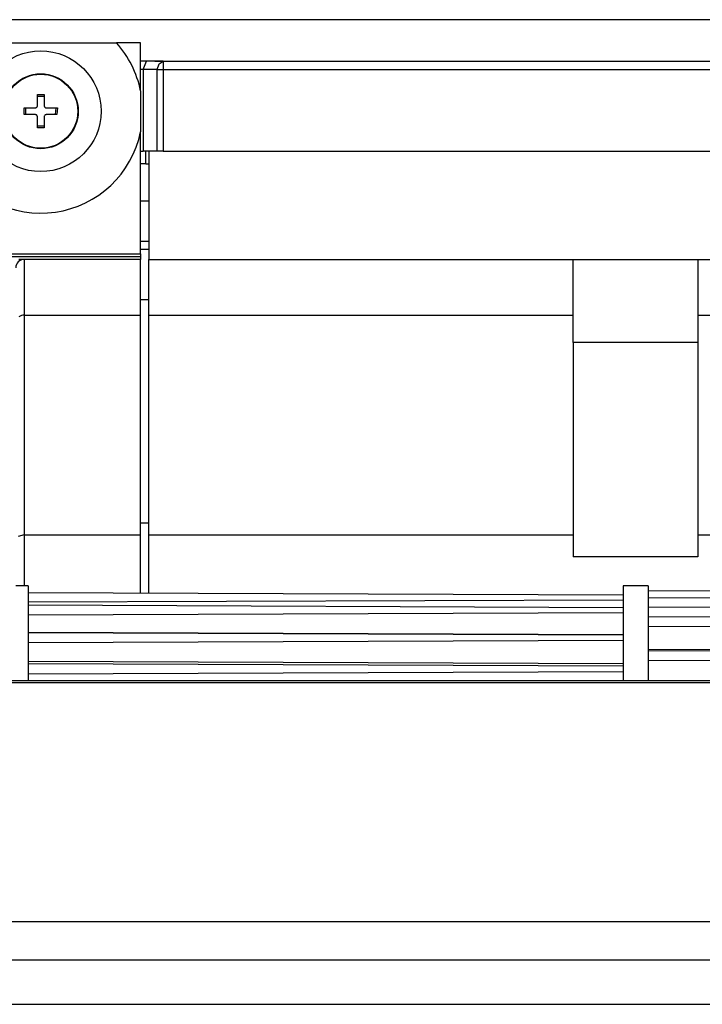
# Model space of a CAD drawing. Units: inches. Extents: x 0 to 15035, y 0 to 5362.
# Drawn here: x 1691 to 1773, y 3055 to 3173 of the extents above; entities that cross this region are included whole.
import ezdxf

# ---------------------------------------------------------------- set-up
doc = ezdxf.new("R2010")
doc.units = ezdxf.units.IN
doc.header["$MEASUREMENT"] = 0
doc.layers.add('LG-Product', color=3, linetype='Continuous')

msp = doc.modelspace()

# ---------------------------------------------------------------- linework, layer by layer
at = {"layer": 'LG-Product', "linetype": 'Continuous'}
for p, q in [((2215.180369, 3173.090816), (1034.880465, 3173.090816)), ((1688.624824, 3170.290841), (1693.174691, 3170.290841)), ((1693.174691, 3170.290841), (1697.729403, 3170.290841)), ((1697.729403, 3170.290841), (1702.281209, 3170.290841)), ((1705.180499, 3170.290841), (1702.281209, 3170.290841)), ((1705.180499, 3164.553062), (1705.180499, 3170.290841)), ((1707.891089, 3168.090879), (1705.162331, 3168.090879)), ((1705.480384, 3167.09094), (1705.894602, 3168.090879)), ((1706.894784, 3168.090879), (1707.894723, 3168.090879)), ((1707.394753, 3167.798019), (1707.894723, 3168.090879)), ((1707.894723, 3168.090879), (2212.580479, 3168.090879)), ((1707.894723, 3168.090879), (1707.894723, 3167.798019)), ((1705.480384, 3167.09094), (1705.180257, 3167.09094)), ((1705.480384, 3167.09094), (1705.480384, 3157.290908)), ((1707.187644, 3167.09094), (1705.480384, 3167.09094)), ((1707.187644, 3167.09094), (1707.394753, 3167.798019)), ((1707.187644, 3157.290908), (1707.187644, 3167.09094)), ((1707.187644, 3167.09094), (1707.511994, 3167.09094)), ((1707.511994, 3167.09094), (1707.894723, 3167.09094)), ((1707.894723, 3167.798019), (1707.894723, 3167.09094)), ((1707.894723, 3167.09094), (1707.894723, 3157.290908)), ((1707.894723, 3167.09094), (2212.580479, 3167.09094)), ((1705.180499, 3164.553062), (1705.180499, 3162.091003)), ((1692.780578, 3164.090881), (1693.181958, 3164.092334)), ((1692.780578, 3163.773071), (1692.780578, 3164.090881)), ((1692.780578, 3163.898063), (1693.580432, 3163.898063)), ((1692.780578, 3163.450416), (1692.780578, 3163.773071)), ((1692.780578, 3163.122916), (1692.780578, 3163.450416)), ((1693.181958, 3164.092334), (1693.580432, 3164.090881)), ((1693.580432, 3164.090881), (1693.580432, 3163.776462)), ((1693.580432, 3163.776462), (1693.580432, 3163.454292)), ((1693.580432, 3163.454292), (1693.580432, 3163.124854)), ((1691.179173, 3162.092456), (1691.180385, 3162.49093)), ((1691.180385, 3161.690833), (1691.179173, 3162.092456)), ((1691.180385, 3162.49093), (1691.496499, 3162.49093)), ((1691.373444, 3161.690833), (1691.373444, 3162.49093)), ((1691.496499, 3162.49093), (1691.820365, 3162.49093)), ((1691.820365, 3162.49093), (1692.149075, 3162.49093)), ((1692.149075, 3162.49093), (1692.480451, 3162.49093)), ((1692.480451, 3162.49093), (1692.509761, 3162.492383)), ((1692.509761, 3162.492383), (1692.538829, 3162.496743)), ((1692.538829, 3162.496743), (1692.56717, 3162.503768)), ((1692.56717, 3162.503768), (1692.595027, 3162.5137)), ((1692.595027, 3162.5137), (1692.621673, 3162.526296)), ((1692.621673, 3162.526296), (1692.646865, 3162.541314)), ((1692.646865, 3162.541314), (1692.670604, 3162.558997)), ((1692.670604, 3162.558997), (1692.692647, 3162.578618)), ((1692.692647, 3162.578618), (1692.729951, 3162.6244)), ((1692.729951, 3162.6244), (1692.757565, 3162.676238)), ((1692.757565, 3162.676238), (1692.767497, 3162.703853)), ((1692.767497, 3162.703853), (1692.774764, 3162.732436)), ((1692.774764, 3162.732436), (1692.779124, 3162.761504)), ((1692.779124, 3162.761504), (1692.780578, 3162.791057)), ((1692.780578, 3162.791057), (1692.780578, 3163.122916)), ((1693.580432, 3163.124854), (1693.580432, 3162.791057)), ((1693.580432, 3162.791057), (1693.581885, 3162.761504)), ((1693.581885, 3162.761504), (1693.586245, 3162.732679)), ((1693.586245, 3162.732679), (1693.59327, 3162.704095)), ((1693.59327, 3162.704095), (1693.603202, 3162.676481)), ((1693.603202, 3162.676481), (1693.615798, 3162.649835)), ((1693.615798, 3162.649835), (1693.630816, 3162.624643)), ((1693.630816, 3162.624643), (1693.648499, 3162.600904)), ((1693.648499, 3162.600904), (1693.668363, 3162.578861)), ((1693.668363, 3162.578861), (1693.713902, 3162.541557)), ((1693.713902, 3162.541557), (1693.76574, 3162.5137)), ((1693.76574, 3162.5137), (1693.793355, 3162.503768)), ((1693.793355, 3162.503768), (1693.821938, 3162.496743)), ((1693.821938, 3162.496743), (1693.851006, 3162.492383)), ((1693.851006, 3162.492383), (1693.880559, 3162.49093)), ((1693.880559, 3162.49093), (1694.211692, 3162.49093)), ((1694.211692, 3162.49093), (1694.540887, 3162.49093)), ((1694.540887, 3162.49093), (1694.864753, 3162.49093)), ((1694.864753, 3162.49093), (1695.180383, 3162.49093)), ((1694.986838, 3162.49093), (1694.916833, 3161.690833)), ((1695.147923, 3162.090034), (1695.1128, 3161.690833)), ((1695.180383, 3162.49093), (1695.147923, 3162.090034)), ((1705.180499, 3162.091003), (1705.180499, 3159.628702)), ((1691.496257, 3161.690833), (1691.180385, 3161.690833)), ((1691.820123, 3161.690833), (1691.496257, 3161.690833)), ((1692.149318, 3161.690833), (1691.820123, 3161.690833)), ((1692.480451, 3161.690833), (1692.149318, 3161.690833)), ((1692.510003, 3161.68938), (1692.480451, 3161.690833)), ((1692.539071, 3161.685262), (1692.510003, 3161.68938)), ((1692.567655, 3161.677995), (1692.539071, 3161.685262)), ((1692.595269, 3161.668063), (1692.567655, 3161.677995)), ((1692.647107, 3161.640449), (1692.595269, 3161.668063)), ((1692.692647, 3161.602903), (1692.647107, 3161.640449)), ((1692.71251, 3161.581102), (1692.692647, 3161.602903)), ((1692.730193, 3161.557363), (1692.71251, 3161.581102)), ((1692.745212, 3161.532171), (1692.730193, 3161.557363)), ((1692.757808, 3161.505525), (1692.745212, 3161.532171)), ((1692.767739, 3161.477668), (1692.757808, 3161.505525)), ((1692.774764, 3161.449085), (1692.767739, 3161.477668)), ((1692.779124, 3161.420259), (1692.774764, 3161.449085)), ((1692.780578, 3161.390949), (1692.779124, 3161.420259)), ((1692.780578, 3161.056909), (1692.780578, 3161.390949)), ((1692.780578, 3160.727472), (1692.780578, 3161.056909)), ((1693.581885, 3161.420259), (1693.580432, 3161.390949)), ((1693.580432, 3161.390949), (1693.580432, 3161.058847)), ((1693.580432, 3161.058847), (1693.580432, 3160.73159)), ((1693.586245, 3161.449569), (1693.581885, 3161.420259)), ((1693.593512, 3161.478153), (1693.586245, 3161.449569)), ((1693.603444, 3161.505767), (1693.593512, 3161.478153)), ((1693.631059, 3161.557605), (1693.603444, 3161.505767)), ((1693.668363, 3161.603145), (1693.631059, 3161.557605)), ((1693.690406, 3161.623008), (1693.668363, 3161.603145)), ((1693.714145, 3161.640691), (1693.690406, 3161.623008)), ((1693.739337, 3161.65571), (1693.714145, 3161.640691)), ((1693.765983, 3161.668306), (1693.739337, 3161.65571)), ((1693.793839, 3161.677995), (1693.765983, 3161.668306)), ((1693.822181, 3161.685262), (1693.793839, 3161.677995)), ((1693.851249, 3161.689622), (1693.822181, 3161.685262)), ((1693.880559, 3161.690833), (1693.851249, 3161.689622)), ((1694.194009, 3161.690833), (1693.880559, 3161.690833)), ((1694.505036, 3161.690833), (1694.194009, 3161.690833)), ((1694.81243, 3161.690833), (1694.505036, 3161.690833)), ((1695.1128, 3161.690833), (1694.81243, 3161.690833)), ((1692.780578, 3160.405301), (1692.780578, 3160.727472)), ((1692.780578, 3160.090883), (1692.780578, 3160.405301)), ((1693.580432, 3160.283943), (1692.780578, 3160.283943)), ((1693.179051, 3160.089671), (1692.780578, 3160.090883)), ((1693.580432, 3160.090883), (1693.179051, 3160.089671)), ((1693.580432, 3160.73159), (1693.580432, 3160.408693)), ((1693.580432, 3160.408693), (1693.580432, 3160.090883)), ((1705.180499, 3146.290853), (1705.180499, 3159.628702)), ((1705.180257, 3157.290908), (1705.480384, 3157.290908)), ((1707.187644, 3157.290908), (1705.480384, 3157.290908)), ((1705.811759, 3155.791), (1705.811759, 3157.290908)), ((1706.180438, 3157.290908), (1706.180438, 3144.290975)), ((1707.187644, 3157.290908), (1706.180438, 3157.290908)), ((1707.511994, 3157.290908), (1707.187644, 3157.290908)), ((1707.894723, 3157.290908), (1707.511994, 3157.290908)), ((1707.894723, 3157.290908), (2211.58054, 3157.290908)), ((1705.811759, 3155.791), (1705.180257, 3155.791)), ((1705.811759, 3155.791), (1706.180438, 3155.791)), ((1706.180438, 3151.291032), (1705.180257, 3151.291032)), ((1705.180257, 3146.471075), (1706.180438, 3146.471075)), ((1705.180499, 3144.945247), (1705.180499, 3146.290853)), ((1637.180532, 3144.945247), (1705.180499, 3144.945247)), ((1689.680476, 3144.636642), (1705.180499, 3144.636642)), ((1706.180438, 3145.482521), (1705.180257, 3145.482521)), ((1705.180499, 3144.945247), (1705.180499, 3144.789007)), ((1705.180499, 3144.789007), (1705.180499, 3144.636642)), ((1705.180499, 3144.636642), (1705.180499, 3144.386415)), ((1705.180499, 3144.386415), (1705.180499, 3144.290975)), ((1705.180499, 3144.290975), (1690.551547, 3144.290975)), ((1691.180385, 3144.290975), (1691.180385, 3141.717973)), ((1705.180499, 3141.717973), (1705.180499, 3144.290975)), ((1706.180438, 3144.290975), (1757.180473, 3144.290975)), ((1706.180438, 3141.717973), (1706.180438, 3144.290975)), ((1757.180473, 3144.290975), (1772.180526, 3144.290975)), ((1757.180473, 3139.290796), (1757.180473, 3144.290975)), ((1772.180526, 3144.290975), (1827.18056, 3144.290975)), ((1772.180526, 3144.290975), (1772.180526, 3139.291038)), ((1691.180385, 3141.717973), (1691.180385, 3137.591045)), ((1705.180499, 3137.591045), (1705.180499, 3141.717973)), ((1706.180438, 3137.591045), (1706.180438, 3141.717973)), ((1705.180257, 3139.466657), (1706.180438, 3139.466657)), ((1757.180473, 3135.630651), (1757.180473, 3139.290796)), ((1772.180526, 3139.291038), (1772.180526, 3135.630651)), ((1690.69616, 3137.473562), (1690.556149, 3137.385631)), ((1690.849736, 3137.538238), (1690.69616, 3137.473562)), ((1691.012759, 3137.57748), (1690.849736, 3137.538238)), ((1691.180385, 3137.591045), (1691.012759, 3137.57748)), ((1691.180385, 3137.591045), (1705.180499, 3137.591045)), ((1691.180385, 3137.591045), (1691.180385, 3126.236603)), ((1705.180499, 3126.236603), (1705.180499, 3137.591045)), ((1706.180438, 3137.591045), (1757.180473, 3137.591045)), ((1706.180438, 3126.236603), (1706.180438, 3137.591045)), ((1772.180526, 3137.591045), (1827.18056, 3137.591045)), ((1757.180473, 3134.290859), (1757.180473, 3135.630651)), ((1772.180526, 3135.630651), (1772.180526, 3134.290859)), ((1772.180526, 3134.290859), (1757.180473, 3134.290859)), ((1757.180473, 3134.290859), (1757.180473, 3133.224064)), ((1772.180526, 3134.290859), (1772.180526, 3133.224064)), ((1757.180473, 3133.224064), (1757.180473, 3130.04233)), ((1772.180526, 3133.224064), (1772.180526, 3130.04233)), ((1757.180473, 3130.04233), (1757.180473, 3124.803793)), ((1772.180526, 3130.04233), (1772.180526, 3124.803793)), ((1691.180385, 3126.236603), (1691.180385, 3111.19101)), ((1705.180499, 3111.19101), (1705.180499, 3126.236603)), ((1706.180438, 3111.19101), (1706.180438, 3126.236603)), ((1757.180473, 3124.803793), (1757.180473, 3117.602682)), ((1772.180526, 3124.803793), (1772.180526, 3117.602682)), ((1757.180473, 3117.602682), (1757.180473, 3108.570046)), ((1772.180526, 3117.602682), (1772.180526, 3108.570046)), ((1705.180257, 3112.632782), (1706.180438, 3112.632782)), ((1691.180385, 3111.19101), (1690.473306, 3110.980024)), ((1691.180385, 3111.19101), (1705.180499, 3111.19101)), ((1691.180385, 3111.19101), (1691.180385, 3108.230435)), ((1705.180499, 3107.794172), (1705.180499, 3111.19101)), ((1706.180438, 3111.19101), (1757.180473, 3111.19101)), ((1706.180438, 3107.792235), (1706.180438, 3111.19101)), ((1772.180526, 3111.19101), (1827.18056, 3111.19101)), ((1691.180385, 3108.230435), (1691.180385, 3105.090607)), ((1705.180499, 3104.16576), (1705.180499, 3107.794172)), ((1706.180438, 3104.161642), (1706.180438, 3107.792235)), ((1772.180526, 3108.570046), (1757.180473, 3108.570046)), ((1691.680596, 3105.090849), (1690.180446, 3105.090849)), ((1691.680596, 3105.090849), (1691.680596, 3103.782063)), ((1763.180591, 3103.957924), (1691.680596, 3104.244244)), ((1766.180408, 3105.090849), (1763.180591, 3105.090849)), ((1763.180591, 3105.090849), (1763.180591, 3103.781578)), ((1766.180408, 3105.090849), (1766.180408, 3103.781578)), ((1833.180436, 3104.183928), (1766.180408, 3104.452322)), ((1691.680596, 3103.782063), (1691.680596, 3099.922076)), ((1763.180591, 3103.355248), (1691.680596, 3103.101872)), ((1763.180591, 3103.781578), (1763.180591, 3099.921107)), ((1766.180408, 3103.781578), (1766.180408, 3099.921107)), ((1833.180436, 3103.359366), (1766.180408, 3103.62776)), ((1763.180591, 3102.448569), (1691.680596, 3102.734888)), ((1763.180591, 3101.824576), (1691.680596, 3101.552063)), ((1833.180436, 3102.709696), (1766.180408, 3102.461891)), ((1833.180436, 3101.094), (1766.180408, 3101.362152)), ((1691.680596, 3099.922076), (1691.680596, 3093.708792)), ((1763.180591, 3099.167519), (1691.680596, 3099.453839)), ((1763.180591, 3099.133364), (1691.680596, 3099.418715)), ((1763.180591, 3099.921107), (1763.180591, 3093.707581)), ((1833.180436, 3100.426647), (1766.180408, 3100.165036)), ((1766.180408, 3099.921107), (1766.180408, 3093.707581)), ((1763.180591, 3098.497259), (1691.680596, 3098.21312)), ((1833.180436, 3097.135666), (1766.180408, 3097.403818)), ((1833.180436, 3096.986935), (1766.180408, 3097.251211)), ((1763.179865, 3095.687111), (1691.680596, 3095.973431)), ((1833.180436, 3096.316675), (1766.180408, 3096.048523)), ((1763.180591, 3095.426468), (1691.680596, 3095.705036)), ((1691.680596, 3094.509131), (1763.180591, 3094.795451)), ((1686.680417, 3093.707581), (2175.180389, 3093.707581)), ((2175.180389, 3093.398249), (1686.680417, 3093.398249)), ((1686.680417, 3064.7624), (2207.180373, 3064.7624)), ((2207.180373, 3060.109826), (1044.88046, 3060.109826)), ((1044.88046, 3054.794501), (2207.180373, 3054.794501))]:
    msp.add_line(p, q, dxfattribs=at)
for radius in [7.25, 4.5, 4.446937]:
    msp.add_circle((1693.180505, 3162.091003), radius, dxfattribs=at)
for centre, radius, start, end in [((1693.180505, 3162.091003), 12.25, 137.98017061, 348.40472735), ((1693.180505, 3162.091003), 12.25, 11.59527265, 42.01982939), ((1691.180385, 3143.291036), 1, 90, 180)]:
    msp.add_arc(centre, radius, start, end, dxfattribs=at)

doc.saveas('drawing.dxf')
